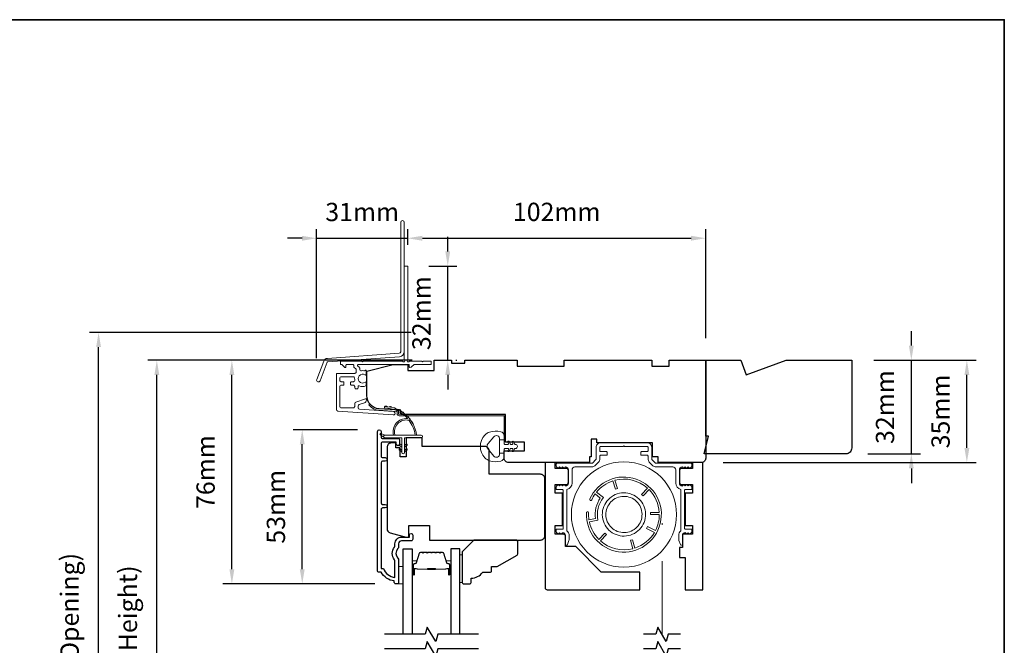
# Model space of a CAD drawing. Extents: x -1566 to 4089, y 1387 to 3930.
# Drawn here: x 2142 to 2479, y 3112 to 3326 of the extents above; entities that cross this region are included whole.
import ezdxf

# ---------------------------------------------------------------- set-up
doc = ezdxf.new("R2010")
doc.units = 0
doc.header["$LTSCALE"] = 200
doc.header["$MEASUREMENT"] = 0
doc.header["$PDMODE"] = 3
doc.header["$PDSIZE"] = 25
doc.linetypes.add('HIDDEN2', pattern=[0.1875, 0.125, -0.0625])
doc.layers.get('DEFPOINTS').update_dxf_attribs({"color": 2, "linetype": 'CONTINUOUS'})
for name, color, linetype in [('3', 3, 'CONTINUOUS'), ('7', 7, 'CONTINUOUS'), ('Glass', 6, 'CONTINUOUS'), ('Parts', 7, 'CONTINUOUS')]:
    doc.layers.add(name, color=color, linetype=linetype)
for name, color, linetype, lineweight in [('6', 6, 'CONTINUOUS', 5), ('8', 7, 'CONTINUOUS', 35), ('Aluminum', 132, 'CONTINUOUS', 15), ('Butal', 9, 'CONTINUOUS', 15), ('Dimensions', 2, 'CONTINUOUS', 25), ('Jamb Liner', 230, 'CONTINUOUS', 9), ('Next Gen Cladding', 142, 'CONTINUOUS', 20), ('Retractable Screen Hardware', 200, 'CONTINUOUS', 15), ('Screen', 40, 'HIDDEN2', 9), ('Spacer Bar', 1, 'CONTINUOUS', 9), ('Weather-Strip', 6, 'CONTINUOUS', 9), ('Wood', 7, 'CONTINUOUS', 25)]:
    doc.layers.add(name, color=color, linetype=linetype, lineweight=lineweight)
doc.styles.add('style1', font='arial.ttf')
doc.dimstyles.new('LWFRAC$0', dxfattribs={"dimscale": 20, "dimtxt": 2.5, "dimasz": 2, "dimexe": 1.25, "dimexo": 3, "dimgap": 2, "dimtad": 1, "dimtoh": 1, "dimdec": 4, "dimlfac": 0.03937, "dimzin": 4, "dimdsep": 46, "dimlunit": 5, "dimtxsty": 'style1', "dimcen": 0, "dimadec": 0, "dimazin": 0, "dimtfac": 1, "dimtdec": 4, "dimtix": 1, "dimtmove": 0, "dimatfit": 3, "dimfxl": 0, "dimfrac": 2, "dimtzin": 0, "dimarcsym": 0})

# ---------------------------------------------------------------- blocks, each defined once
blk = doc.blocks.new('*D268')
at = {"layer": 'DEFPOINTS', "color": 0}
for p in [(2238.46, 3185.82), (2264.83, 3185.82), (2270.83, 3133.07)]:
    blk.add_point(p, dxfattribs=at)
at = {"layer": 'Dimensions', "color": 0, "lineweight": -2}
for p, q in [((2257.33, 3185.82), (2235.33, 3185.82)), ((2238.46, 3138.07), (2238.46, 3180.82)), ((2263.33, 3133.07), (2235.33, 3133.07))]:
    blk.add_line(p, q, dxfattribs=at)
at = {"layer": 'Dimensions', "color": 0}
for points in [[(2237.62, 3180.82), (2239.29, 3180.82), (2238.46, 3185.82)], [(2237.62, 3138.07), (2239.29, 3138.07), (2238.46, 3133.07)]]:
    blk.add_solid(points, dxfattribs=at)
at = {"layer": 'Dimensions', "color": 0, "insert": (2230.26, 3159.45), "char_height": 6.25, "attachment_point": 5, "rotation": 90, "style": 'style1'}
blk.add_mtext('53mm', dxfattribs=at)
blk = doc.blocks.new('*D269')
at = {"layer": 'DEFPOINTS', "color": 0}
for p in [(2214.37, 3209.57), (2283.58, 3209.57), (2270.83, 3133.07)]:
    blk.add_point(p, dxfattribs=at)
at = {"layer": 'Dimensions', "color": 0, "lineweight": -2}
for p, q in [((2276.08, 3209.57), (2211.25, 3209.57)), ((2214.37, 3138.07), (2214.37, 3204.57)), ((2263.33, 3133.07), (2211.25, 3133.07))]:
    blk.add_line(p, q, dxfattribs=at)
at = {"layer": 'Dimensions', "color": 0}
for points in [[(2213.54, 3204.57), (2215.21, 3204.57), (2214.37, 3209.57)], [(2213.54, 3138.07), (2215.21, 3138.07), (2214.37, 3133.07)]]:
    blk.add_solid(points, dxfattribs=at)
at = {"layer": 'Dimensions', "color": 0, "insert": (2206.18, 3171.32), "char_height": 6.25, "attachment_point": 5, "rotation": 90, "style": 'style1'}
blk.add_mtext('76mm', dxfattribs=at)
blk = doc.blocks.new('*D270')
at = {"layer": 'DEFPOINTS', "color": 0}
for p in [(2426.58, 3209.57), (2465.98, 3209.57), (2375.08, 3174.57)]:
    blk.add_point(p, dxfattribs=at)
at = {"layer": 'Dimensions', "color": 0, "lineweight": -2}
for p, q in [((2434.08, 3209.57), (2469.11, 3209.57)), ((2465.98, 3179.57), (2465.98, 3204.57)), ((2382.58, 3174.57), (2469.11, 3174.57))]:
    blk.add_line(p, q, dxfattribs=at)
at = {"layer": 'Dimensions', "color": 0}
for points in [[(2465.15, 3204.57), (2466.82, 3204.57), (2465.98, 3209.57)], [(2465.15, 3179.57), (2466.82, 3179.57), (2465.98, 3174.57)]]:
    blk.add_solid(points, dxfattribs=at)
at = {"layer": 'Dimensions', "color": 0, "insert": (2457.79, 3192.07), "char_height": 6.25, "attachment_point": 5, "rotation": 90, "style": 'style1'}
blk.add_mtext('35mm', dxfattribs=at)
blk = doc.blocks.new('*D275')
at = {"layer": 'DEFPOINTS', "color": 0}
for p in [(2426.58, 3209.57), (2446.97, 3209.57), (2424.58, 3177.57)]:
    blk.add_point(p, dxfattribs=at)
at = {"layer": 'Dimensions', "color": 0, "lineweight": -2}
for p, q in [((2446.97, 3214.57), (2446.97, 3219.57)), ((2434.08, 3209.57), (2450.09, 3209.57)), ((2446.97, 3177.57), (2446.97, 3209.57)), ((2432.08, 3177.57), (2450.09, 3177.57)), ((2446.97, 3172.57), (2446.97, 3167.57))]:
    blk.add_line(p, q, dxfattribs=at)
at = {"layer": 'Dimensions', "color": 0}
for points in [[(2446.13, 3214.57), (2447.8, 3214.57), (2446.97, 3209.57)], [(2446.13, 3172.57), (2447.8, 3172.57), (2446.97, 3177.57)]]:
    blk.add_solid(points, dxfattribs=at)
at = {"layer": 'Dimensions', "color": 0, "insert": (2438.77, 3193.57), "char_height": 6.25, "attachment_point": 5, "rotation": 90, "style": 'style1'}
blk.add_mtext('32mm', dxfattribs=at)
blk = doc.blocks.new('*D323')
at = {"layer": 'DEFPOINTS', "color": 0}
for p in [(2188.68, 3209.57), (2283.58, 3209.57), (2283.58, 2992.06)]:
    blk.add_point(p, dxfattribs=at)
at = {"layer": 'Dimensions', "color": 0, "lineweight": -2}
for p, q in [((2276.08, 3209.57), (2185.56, 3209.57)), ((2188.68, 2997.06), (2188.68, 3204.57)), ((2276.08, 2992.06), (2185.56, 2992.06))]:
    blk.add_line(p, q, dxfattribs=at)
at = {"layer": 'Dimensions', "color": 0}
for points in [[(2187.85, 3204.57), (2189.51, 3204.57), (2188.68, 3209.57)], [(2187.85, 2997.06), (2189.51, 2997.06), (2188.68, 2992.06)]]:
    blk.add_solid(points, dxfattribs=at)
at = {"layer": 'Dimensions', "color": 0, "insert": (2179.58, 3100.81), "char_height": 6.25, "attachment_point": 5, "rotation": 90, "style": 'style1'}
blk.add_mtext('F.H. (Frame Height)', dxfattribs=at)
blk = doc.blocks.new('*D324')
at = {"layer": 'DEFPOINTS', "color": 0}
for p in [(2168.74, 3219.06), (2283.25, 3219.06), (2283.58, 2982.56)]:
    blk.add_point(p, dxfattribs=at)
at = {"layer": 'Dimensions', "color": 0, "lineweight": -2}
for p, q in [((2275.75, 3219.06), (2165.62, 3219.06)), ((2168.74, 2987.56), (2168.74, 3214.06)), ((2276.08, 2982.56), (2165.62, 2982.56))]:
    blk.add_line(p, q, dxfattribs=at)
at = {"layer": 'Dimensions', "color": 0}
for points in [[(2167.91, 3214.06), (2169.58, 3214.06), (2168.74, 3219.06)], [(2167.91, 2987.56), (2169.58, 2987.56), (2168.74, 2982.56)]]:
    blk.add_solid(points, dxfattribs=at)
at = {"layer": 'Dimensions', "color": 0, "insert": (2159.64, 3100.81), "char_height": 6.25, "attachment_point": 5, "rotation": 90, "style": 'style1'}
blk.add_mtext('R.O. (Rough Opening)', dxfattribs=at)
blk = doc.blocks.new('psglzstop')
at = {"layer": '6', "lineweight": 13}
blk.add_lwpolyline([(0.79, 14.5), (0.79, 5), (0, 5), (0, 14.5)], close=True, dxfattribs=at)
at = {"layer": '7'}
blk.add_lwpolyline([(7.79, 11), (10.29, 11, -0.414214), (10.79, 10.5), (10.79, 9), (12.79, 9), (19.54, 5.1, -0.267949), (19.79, 4.67), (19.79, 0.5, -0.414214), (19.29, 0), (4.79, 0), (0.79, 4), (0.79, 14.5, -0.414214), (1.29, 15), (3.29, 15, -0.414214), (3.79, 14.5), (3.79, 13, -0.236068)], format="xyb", close=True, dxfattribs=at)
blk = doc.blocks.new('*D233')
at = {"layer": 'DEFPOINTS', "color": 0}
for p in [(2376.58, 3251.32), (2274.58, 3241.54), (2376.58, 3209.57)]:
    blk.add_point(p, dxfattribs=at)
at = {"layer": 'Dimensions', "color": 0, "lineweight": -2}
for p, q in [((2274.58, 3249.04), (2274.58, 3254.45)), ((2376.58, 3217.07), (2376.58, 3254.45)), ((2279.58, 3251.32), (2371.58, 3251.32))]:
    blk.add_line(p, q, dxfattribs=at)
at = {"layer": 'Dimensions', "color": 0}
for points in [[(2279.58, 3252.15), (2279.58, 3250.49), (2274.58, 3251.32)], [(2371.58, 3252.15), (2371.58, 3250.49), (2376.58, 3251.32)]]:
    blk.add_solid(points, dxfattribs=at)
at = {"layer": 'Dimensions', "color": 0, "insert": (2325.58, 3259.51), "char_height": 6.25, "attachment_point": 5, "style": 'style1'}
blk.add_mtext('102mm', dxfattribs=at)
blk = doc.blocks.new('*D234')
at = {"layer": 'DEFPOINTS', "color": 0}
for p in [(2274.33, 3241.79), (2288.27, 3241.79), (2283.58, 3209.57)]:
    blk.add_point(p, dxfattribs=at)
at = {"layer": 'Dimensions', "color": 0, "lineweight": -2}
for p, q in [((2288.27, 3246.79), (2288.27, 3251.79)), ((2281.83, 3241.79), (2291.39, 3241.79)), ((2288.27, 3209.57), (2288.27, 3241.79)), ((2291.08, 3209.57), (2291.39, 3209.57)), ((2288.27, 3204.57), (2288.27, 3199.57))]:
    blk.add_line(p, q, dxfattribs=at)
at = {"layer": 'Dimensions', "color": 0}
for points in [[(2287.44, 3246.79), (2289.1, 3246.79), (2288.27, 3241.79)], [(2287.44, 3204.57), (2289.1, 3204.57), (2288.27, 3209.57)]]:
    blk.add_solid(points, dxfattribs=at)
at = {"layer": 'Dimensions', "color": 0, "insert": (2280.08, 3225.68), "char_height": 6.25, "attachment_point": 5, "rotation": 90, "style": 'style1'}
blk.add_mtext('32mm', dxfattribs=at)
blk = doc.blocks.new('*D235')
at = {"layer": 'DEFPOINTS', "color": 0}
for p in [(2274.58, 3251.29), (2274.58, 3241.54), (2243.38, 3202.83)]:
    blk.add_point(p, dxfattribs=at)
at = {"layer": 'Dimensions', "color": 0, "lineweight": -2}
for p, q in [((2243.38, 3210.33), (2243.38, 3254.41)), ((2274.58, 3249.04), (2274.58, 3254.41)), ((2238.38, 3251.29), (2233.38, 3251.29)), ((2243.38, 3251.29), (2274.58, 3251.29)), ((2279.58, 3251.29), (2284.58, 3251.29))]:
    blk.add_line(p, q, dxfattribs=at)
at = {"layer": 'Dimensions', "color": 0}
for points in [[(2238.38, 3252.12), (2238.38, 3250.46), (2243.38, 3251.29)], [(2279.58, 3252.12), (2279.58, 3250.46), (2274.58, 3251.29)]]:
    blk.add_solid(points, dxfattribs=at)
at = {"layer": 'Dimensions', "color": 0, "insert": (2258.98, 3259.48), "char_height": 6.25, "attachment_point": 5, "style": 'style1'}
blk.add_mtext('31mm', dxfattribs=at)

msp = doc.modelspace()

# ---------------------------------------------------------------- linework, layer by layer
at = {"layer": '3'}
msp.add_lwpolyline([(2266.86, 3159.04), (2265.96, 3159.04, 0.414215), (2265.46, 3158.54), (2265.46, 3138.32), (2266.25, 3138.32, 0.283226), (2270.21, 3135.3), (2270.21, 3140.71, 0.165436), (2270, 3141.32, -0.340182), (2270, 3145.68, 0.165436), (2270.21, 3146.29), (2270.21, 3146.82, -0.414214), (2272.46, 3149.07), (2275.16, 3149.07), (2275.16, 3149.77, -1), (2276.26, 3149.77), (2276.26, 3148.32, -0.414214), (2275.76, 3147.82), (2272.46, 3147.82, 0.414214), (2271.46, 3146.82), (2271.46, 3145.83, -0.196124), (2271.17, 3145.13, 0.40794), (2271.17, 3141.87, -0.196124), (2271.46, 3141.17), (2271.46, 3133.32, -0.414214), (2271.21, 3133.07), (2270.46, 3133.07, -0.414214), (2269.96, 3133.57), (2269.96, 3134.07, -0.238125), (2265.46, 3137.07), (2264.76, 3137.07, -0.414214), (2264.21, 3137.62), (2264.21, 3185.2, -1), (2265.46, 3185.2), (2265.46, 3183.32, 0.415215), (2265.96, 3182.82), (2271.2, 3182.82, -0.415909), (2271.76, 3182.27), (2271.76, 3180.87, -1), (2270.66, 3180.87), (2270.66, 3181.37, 0.414213), (2270.46, 3181.57), (2265.96, 3181.57, 0.414214), (2265.46, 3181.07), (2265.46, 3176.78, 0.415216), (2265.96, 3176.28), (2266.86, 3176.28, -1), (2266.86, 3175.03), (2265.96, 3175.03, 0.414213), (2265.46, 3174.53), (2265.46, 3160.78, 0.414212), (2265.96, 3160.28), (2266.86, 3160.28, -1)], format="xyb", close=True, dxfattribs=at)
at = {"layer": '6'}
msp.add_lwpolyline([(2271.46, 3133.07), (2272.96, 3133.07), (2272.96, 3139.07), (2271.46, 3139.07)], close=True, dxfattribs=at)
at = {"layer": '7'}
for points in [[(2339.33, 3181.34), (2339.33, 3182.59), (2337.33, 3182.59), (2337.33, 3181.34)], [(2367.98, 3115.82), (2363.74, 3115.82), (2363.07, 3113.32), (2360.18, 3118.32), (2359.51, 3115.82), (2355.28, 3115.82)], [(2367.98, 3110.82), (2363.74, 3110.82), (2363.07, 3108.32), (2360.18, 3113.32), (2359.51, 3110.82), (2355.28, 3110.82)]]:
    msp.add_lwpolyline(points, dxfattribs=at)
at = {"layer": '7', "flags": 128}
for points in [[(2298.81, 3115.82), (2284.82, 3115.82), (2284.15, 3113.32), (2281.26, 3118.32), (2280.59, 3115.82), (2266.61, 3115.82)], [(2298.81, 3110.82), (2284.82, 3110.82), (2284.15, 3108.32), (2281.26, 3113.32), (2280.59, 3110.82), (2266.61, 3110.82)]]:
    msp.add_lwpolyline(points, dxfattribs=at)
at = {"layer": '8', "linetype": 'Continuous'}
msp.add_lwpolyline([(1813.06, 3326.06), (2478.8, 3326.06), (2478.8, 2892.14), (1813.06, 2892.14)], close=True, dxfattribs=at)
at = {"layer": 'Aluminum'}
msp.add_lwpolyline([(2328.58, 3173.07, -0.414214), (2329.58, 3172.07), (2329.58, 3167.57, -0.414214), (2328.58, 3166.57), (2328.57, 3166.57), (2328.07, 3167.07), (2327.57, 3166.57), (2327.08, 3167.06), (2326.58, 3166.57), (2326.08, 3167.07), (2325.48, 3166.46, 0.198912), (2325.33, 3166.11), (2325.33, 3165.57, 0.414214), (2325.58, 3165.32), (2327.58, 3165.32, -0.414214), (2327.83, 3165.07), (2327.83, 3152.07, -0.414214), (2327.58, 3151.82), (2325.58, 3151.82, 0.414214), (2325.33, 3151.57), (2325.33, 3151.02, 0.198911), (2325.48, 3150.66), (2326.07, 3150.07), (2326.57, 3150.57), (2327.07, 3150.07), (2327.57, 3150.57), (2327.58, 3150.57, -0.414214), (2328.58, 3149.57), (2328.58, 3146.67, 0.8391), (2329.26, 3146.55), (2329.74, 3147.87, 0.087489), (2329.83, 3148.38), (2329.83, 3149.57, 0.213422), (2329.08, 3151.24), (2329.08, 3165.37, 0.350001), (2330.83, 3167.57), (2330.83, 3172.07, -0.414214), (2331.83, 3173.07), (2337.59, 3173.07, 0.198912), (2338.65, 3173.51), (2339.89, 3174.74, 0.198912), (2340.33, 3175.8), (2340.33, 3176.82, -0.414214), (2340.58, 3177.07), (2342.58, 3177.07, 0.414214), (2342.83, 3177.32), (2342.83, 3178.07, 0.414214), (2342.58, 3178.32), (2340.58, 3178.32, -0.414214), (2340.33, 3178.57), (2340.33, 3179.82, -0.414214), (2340.58, 3180.07), (2348.33, 3180.07), (2348.58, 3180.32), (2348.83, 3180.07), (2356.58, 3180.07, -0.414214), (2356.83, 3179.82), (2356.83, 3178.57, -0.414214), (2356.58, 3178.32), (2354.58, 3178.32, 0.414214), (2354.33, 3178.07), (2354.33, 3177.32, 0.414214), (2354.58, 3177.07), (2356.58, 3177.07, -0.414214), (2356.83, 3176.82), (2356.83, 3175.8, 0.198912), (2357.27, 3174.74), (2358.5, 3173.51, 0.198912), (2359.56, 3173.07), (2365.33, 3173.07, -0.414214), (2366.33, 3172.07), (2366.33, 3167.57, 0.350001), (2368.08, 3165.37), (2368.08, 3151.24, 0.213422), (2367.33, 3149.57), (2367.33, 3148.38, 0.087489), (2367.42, 3147.87), (2367.9, 3146.55, 0.8391), (2368.58, 3146.67), (2368.58, 3149.57, -0.414214), (2369.58, 3150.57), (2369.52, 3150.63), (2370.09, 3150.07), (2370.59, 3150.57), (2371.09, 3150.07), (2371.68, 3150.66, 0.198911), (2371.83, 3151.02), (2371.83, 3151.57, 0.414214), (2371.58, 3151.82), (2369.58, 3151.82, -0.414214), (2369.33, 3152.07), (2369.33, 3165.07, -0.414214), (2369.58, 3165.32), (2371.58, 3165.32, 0.414214), (2371.83, 3165.57), (2371.83, 3166.11, 0.198912), (2371.68, 3166.46), (2371.08, 3167.07), (2370.58, 3166.57), (2370.08, 3167.06), (2369.59, 3166.57), (2369.09, 3167.07), (2368.52, 3166.5), (2368.58, 3166.57, -0.414214), (2367.58, 3167.57), (2367.58, 3172.07, -0.414214), (2368.58, 3173.07), (2368.59, 3173.07), (2369.09, 3172.57), (2369.59, 3173.07), (2370.08, 3172.57), (2370.58, 3173.07), (2371.08, 3172.57), (2371.68, 3173.17, 0.198912), (2371.83, 3173.53), (2371.83, 3174.07, 0.414214), (2371.58, 3174.32), (2359.56, 3174.32, -0.198912), (2359.39, 3174.39), (2358.15, 3175.63, -0.198912), (2358.08, 3175.8), (2358.08, 3179.82, 0.414214), (2356.58, 3181.32), (2340.58, 3181.32, 0.414214), (2339.08, 3179.82), (2339.08, 3175.8, -0.198912), (2339.01, 3175.63), (2337.77, 3174.39, -0.198912), (2337.59, 3174.32), (2325.58, 3174.32, 0.414214), (2325.33, 3174.07), (2325.33, 3173.53, 0.198912), (2325.48, 3173.17), (2326.08, 3172.57), (2326.58, 3173.07), (2327.08, 3172.57), (2327.57, 3173.07), (2328.07, 3172.57), (2328.57, 3173.07)], format="xyb", dxfattribs=at)
at = {"layer": 'Butal'}
for points in [[(2276.06, 3136.51), (2276.06, 3140.69, -0.414214), (2276.31, 3140.94), (2277.63, 3140.94), (2277.45, 3140.33, -0.329751), (2277.09, 3140.06), (2276.97, 3140.06, 0.414214), (2276.46, 3139.55), (2276.46, 3136.26), (2276.31, 3136.26, -0.414214)], [(2289.36, 3136.51), (2289.36, 3140.69, 0.414214), (2289.11, 3140.94), (2287.78, 3140.94), (2287.97, 3140.33, 0.329751), (2288.33, 3140.06), (2288.45, 3140.06, -0.414214), (2288.96, 3139.55), (2288.96, 3136.26), (2289.11, 3136.26, 0.414214)]]:
    msp.add_lwpolyline(points, format="xyb", close=True, dxfattribs=at)
at = {"layer": 'Glass', "color": 1}
for points in [[(2272.96, 3115.82), (2272.96, 3145.07), (2276.06, 3145.07), (2276.06, 3115.82)], [(2292.46, 3115.82), (2292.46, 3145.07), (2289.36, 3145.07), (2289.36, 3115.82)]]:
    msp.add_lwpolyline(points, dxfattribs=at)
at = {"layer": 'Jamb Liner'}
msp.add_lwpolyline([(2270.93, 3191.84, 0.39391), (2270.7, 3192.09), (2264.73, 3192.5, -0.19617), (2261.34, 3194.17, -1), (2261.71, 3194.5, 0.19617), (2264.77, 3193), (2270.73, 3192.59, -0.39391), (2271.43, 3191.84), (2271.43, 3191.34, 0.414214), (2271.68, 3191.09), (2307.33, 3191.09, -0.414214), (2308.08, 3190.34), (2308.08, 3182.09, -1), (2307.58, 3182.09), (2307.58, 3190.34, 0.414214), (2307.33, 3190.59), (2271.68, 3190.59, -0.414214), (2270.93, 3191.34)], format="xyb", close=True, dxfattribs=at)
at = {"layer": 'Next Gen Cladding'}
for points in [[(2273.38, 3256.75, 1), (2272.18, 3256.75), (2272.18, 3212.49, -0.39391), (2271.67, 3211.94), (2247.09, 3210.22, 0.291473), (2245.84, 3209.3), (2243.42, 3202.99, 1), (2244.54, 3202.56), (2246.96, 3208.87, -0.291473), (2247.18, 3209.03), (2271.75, 3210.75, 0.39391), (2273.38, 3212.49)], [(2272.87, 3209.17, 0.255924), (2272.66, 3209.29), (2259.43, 3209.29), (2259.13, 3208.99), (2258.83, 3209.29), (2251.78, 3209.29, 0.414214), (2251.53, 3209.04), (2251.53, 3208.34, 0.414214), (2251.78, 3208.09), (2251.92, 3208.09, -0.198912), (2252.1, 3208.01), (2253, 3207.11, 0.668179), (2253.43, 3207.29), (2253.43, 3207.84, -0.414214), (2253.68, 3208.09), (2255.88, 3208.09, -0.414214), (2256.13, 3207.84), (2256.13, 3207.28, 0.221695), (2256.22, 3207.09), (2256.75, 3206.64, -0.221695), (2256.93, 3206.26), (2256.93, 3205.59, -0.414214), (2256.43, 3205.09), (2250.38, 3205.09, 0.414214), (2250.13, 3204.84), (2250.13, 3192.67, 0.39391), (2250.59, 3192.17), (2269.59, 3190.85, 1), (2269.67, 3192.04), (2258.09, 3192.85, -0.39391), (2257.63, 3193.35), (2257.63, 3193.93, -0.320103), (2257.97, 3194.4), (2259.76, 3195.02, 0.320103), (2260.43, 3195.96), (2260.43, 3196.17, 0.515034), (2260.1, 3196.41), (2256.77, 3195.26, 0.320103), (2256.43, 3194.79), (2256.43, 3193.79, -0.414214), (2255.93, 3193.29), (2251.83, 3193.29, -0.414214), (2251.33, 3193.79), (2251.33, 3200.54, -0.414214), (2251.83, 3201.04), (2252.48, 3201.04, 0.414214), (2252.73, 3201.29), (2252.73, 3201.99, 0.414214), (2252.48, 3202.24), (2251.83, 3202.24, -0.414214), (2251.33, 3202.74), (2251.33, 3203.39, -0.414214), (2251.83, 3203.89), (2255.9, 3203.89, -0.423312), (2256.4, 3203.37, 0.050562), (2256.44, 3202.82, -0.465267), (2255.95, 3202.24), (2255.28, 3202.24, 0.414214), (2255.03, 3201.99), (2255.03, 3201.29, 0.414214), (2255.28, 3201.04), (2255.93, 3201.04, -0.414214), (2256.43, 3200.54), (2256.43, 3200.29, 0.414214), (2256.93, 3199.79), (2257.13, 3199.79, 0.414214), (2257.63, 3200.29), (2257.63, 3200.58, -0.547449), (2257.98, 3200.81, 0.215175), (2260.23, 3200.79, 0.297258), (2260.38, 3201.02), (2260.38, 3201.81, 0.601931), (2259.99, 3202.02, -1.887883), (2259.99, 3204.55, 0.601931), (2260.38, 3204.76), (2260.38, 3205.9, 0.636382), (2259.97, 3206.09, -0.217738), (2259.57, 3205.98, 0.07937), (2258.71, 3205.98, -0.460504), (2258.13, 3206.48), (2258.13, 3206.82, 0.221695), (2257.95, 3207.2), (2257.42, 3207.65, -0.700208), (2257.58, 3208.09), (2274.83, 3208.09, -0.414214), (2275.08, 3207.84), (2275.08, 3207.34, 0.418413), (2275.33, 3207.09, 0.195194), (2276.03, 3207.38), (2276.66, 3208.01, -0.198912), (2276.84, 3208.09), (2282.33, 3208.09, 0.414214), (2282.58, 3208.34), (2282.58, 3209.04, 0.414214), (2282.33, 3209.29), (2279.88, 3209.29), (2279.58, 3208.99), (2279.28, 3209.29), (2275.3, 3209.29, 0.255924), (2275.09, 3209.17, -1.162287), (2274.49, 3209.69, 0.22054), (2274.58, 3209.88), (2274.58, 3241.54, 0.414214), (2274.33, 3241.79), (2273.63, 3241.79, 0.414214), (2273.38, 3241.54), (2273.38, 3209.88, 0.22054), (2273.47, 3209.69, -1.162287)]]:
    msp.add_lwpolyline(points, format="xyb", close=True, dxfattribs=at)
at = {"layer": 'Retractable Screen Hardware'}
for points in [[(2335.74, 3157.39, 10.409194), (2336.89, 3162.14, 1), (2337.57, 3161.83, -0.048194), (2338.73, 3163.85), (2340.5, 3162.44, 0.188303), (2338.82, 3155.48), (2336.61, 3155.03, -0.048194), (2336.49, 3157.35, 1)], [(2339.98, 3148.3, -0.143477), (2336.75, 3154.29), (2339.69, 3154.89, -0.228576), (2341.54, 3162.58), (2339.19, 3164.44, -0.143477), (2344.79, 3168.31), (2345.64, 3165.44), (2346.36, 3165.65), (2345.51, 3168.52, -0.251405), (2356.64, 3165.85), (2354.57, 3163.68), (2355.12, 3163.16), (2357.18, 3165.33, -0.182499), (2360.66, 3157.52), (2357.68, 3157.53), (2357.68, 3156.78), (2360.68, 3156.77, -0.116588), (2359.38, 3151.36), (2356.7, 3152.71), (2356.36, 3152.04), (2359.02, 3150.7, -0.182499), (2352.37, 3145.33), (2351.52, 3148.2), (2350.8, 3147.99), (2351.65, 3145.11, -0.251405), (2340.53, 3147.79), (2342.59, 3149.96), (2342.04, 3150.48)]]:
    msp.add_lwpolyline(points, format="xyb", close=True, dxfattribs=at)
for points in [[(2350.85, 3149.78), (2350.15, 3149.59), (2349.44, 3149.47), (2348.71, 3149.42), (2347.99, 3149.44), (2347.27, 3149.54), (2346.56, 3149.7), (2345.87, 3149.93), (2345.21, 3150.23), (2344.58, 3150.59), (2343.99, 3151.01), (2343.44, 3151.49), (2342.95, 3152.02), (2342.5, 3152.6), (2342.12, 3153.21), (2341.8, 3153.87), (2341.54, 3154.55), (2341.35, 3155.24), (2341.23, 3155.96), (2341.18, 3156.69), (2341.21, 3157.41), (2341.3, 3158.13), (2341.46, 3158.84), (2341.7, 3159.53), (2341.99, 3160.19), (2342.36, 3160.82), (2342.78, 3161.41), (2343.26, 3161.96), (2343.79, 3162.45), (2344.36, 3162.9), (2344.98, 3163.28), (2345.63, 3163.6), (2346.31, 3163.86), (2347.01, 3164.05), (2347.73, 3164.17), (2348.45, 3164.22), (2349.18, 3164.19), (2349.9, 3164.1), (2350.6, 3163.94), (2351.29, 3163.7), (2351.95, 3163.4), (2352.58, 3163.04), (2353.17, 3162.62), (2353.72, 3162.14), (2354.22, 3161.61), (2354.66, 3161.04), (2355.04, 3160.42), (2355.37, 3159.77), (2355.62, 3159.09), (2355.81, 3158.39), (2355.93, 3157.67), (2355.98, 3156.95), (2355.96, 3156.22), (2355.86, 3155.5), (2355.7, 3154.8), (2355.47, 3154.11), (2355.17, 3153.45), (2354.81, 3152.82), (2354.38, 3152.22), (2353.91, 3151.68), (2353.38, 3151.18), (2352.8, 3150.74), (2352.19, 3150.35), (2351.54, 3150.03), (2350.85, 3149.78)], [(2350.49, 3150.92), (2351.05, 3151.13), (2351.6, 3151.4), (2352.12, 3151.72), (2352.6, 3152.09), (2353.04, 3152.51), (2353.44, 3152.97), (2353.8, 3153.46), (2354.1, 3153.99), (2354.35, 3154.55), (2354.54, 3155.12), (2354.68, 3155.71), (2354.76, 3156.32), (2354.78, 3156.93), (2354.74, 3157.53), (2354.64, 3158.13), (2354.48, 3158.72), (2354.27, 3159.29), (2354, 3159.84), (2353.68, 3160.35), (2353.3, 3160.83), (2352.89, 3161.28), (2352.43, 3161.68), (2351.93, 3162.03), (2351.41, 3162.34), (2350.85, 3162.59), (2350.28, 3162.78), (2349.68, 3162.92), (2349.08, 3163), (2348.47, 3163.02), (2347.86, 3162.98), (2347.27, 3162.88), (2346.68, 3162.72), (2346.11, 3162.5), (2345.56, 3162.23), (2345.05, 3161.91), (2344.56, 3161.54), (2344.12, 3161.12), (2343.72, 3160.67), (2343.37, 3160.17), (2343.06, 3159.64), (2342.81, 3159.09), (2342.62, 3158.51), (2342.48, 3157.92), (2342.4, 3157.32), (2342.38, 3156.71), (2342.42, 3156.1), (2342.52, 3155.5), (2342.68, 3154.91), (2342.9, 3154.34), (2343.17, 3153.8), (2343.49, 3153.28), (2343.86, 3152.8), (2344.28, 3152.36), (2344.73, 3151.96), (2345.23, 3151.6), (2345.76, 3151.3), (2346.31, 3151.05), (2346.89, 3150.85), (2347.48, 3150.72), (2348.08, 3150.64), (2348.69, 3150.62), (2349.3, 3150.66), (2349.9, 3150.76), (2350.49, 3150.92)]]:
    msp.add_lwpolyline(points, dxfattribs=at)
msp.add_circle((2348.58, 3156.82), 18, dxfattribs=at)
at = {"layer": 'Screen'}
msp.add_line((2361.63, 3115.82), (2361.63, 3153.82), dxfattribs=at)
at = {"layer": 'Spacer Bar'}
for points in [[(2281.53, 3143.94, 0.226277), (2281.43, 3143.89), (2281.36, 3143.81, -0.476976), (2281.16, 3143.81), (2281.09, 3143.89, 0.226277), (2280.99, 3143.94), (2280.08, 3143.94, 0.226277), (2279.98, 3143.89), (2279.91, 3143.81, -0.476976), (2279.71, 3143.81), (2279.64, 3143.89, 0.226277), (2279.54, 3143.94), (2278.92, 3143.94, 0.329751), (2278.44, 3143.58), (2277.45, 3140.32, -0.329751), (2277.08, 3140.05), (2276.96, 3140.05, 0.414214), (2276.46, 3139.55), (2276.46, 3136.26, 1), (2276.84, 3136.26), (2276.84, 3138.12, -0.414214), (2276.99, 3138.27), (2277.5, 3138.27), (2277.5, 3138.39), (2277.02, 3138.39, 0.414214), (2276.72, 3138.09), (2276.72, 3136.26, -1), (2276.57, 3136.26), (2276.57, 3139.55, -0.414214), (2276.96, 3139.94), (2277.08, 3139.94, 0.329751), (2277.56, 3140.29), (2278.55, 3143.55, -0.329751), (2278.92, 3143.82), (2279.54, 3143.82, -0.226277), (2279.55, 3143.82), (2279.62, 3143.73, 0.476976), (2280, 3143.73), (2280.07, 3143.82, -0.226277), (2280.08, 3143.82), (2280.99, 3143.82, -0.226277), (2281, 3143.82), (2281.07, 3143.73, 0.476976), (2281.45, 3143.73), (2281.52, 3143.82, -0.226277), (2281.53, 3143.82), (2282.44, 3143.82, -0.256633), (2282.45, 3143.82), (2282.52, 3143.73, 0.476976), (2282.89, 3143.73), (2282.96, 3143.82, -0.226277), (2282.97, 3143.82), (2283.89, 3143.82, -0.256633), (2283.9, 3143.82), (2283.97, 3143.73, 0.476976), (2284.34, 3143.73), (2284.41, 3143.82, -0.226277), (2284.42, 3143.82), (2285.33, 3143.82, -0.256633), (2285.35, 3143.82), (2285.41, 3143.73, 0.476976), (2285.79, 3143.73), (2285.86, 3143.82, -0.226277), (2285.87, 3143.82), (2286.49, 3143.82, -0.329751), (2286.86, 3143.55), (2287.86, 3140.29, 0.329751), (2288.34, 3139.94), (2288.46, 3139.94, -0.414214), (2288.84, 3139.55), (2288.84, 3136.26, -1), (2288.69, 3136.26), (2288.69, 3138.09, 0.414214), (2288.39, 3138.39), (2287.91, 3138.39), (2287.91, 3138.27), (2288.42, 3138.27, -0.414214), (2288.57, 3138.12), (2288.57, 3136.26, 1), (2288.96, 3136.26), (2288.96, 3139.55, 0.414214), (2288.46, 3140.05), (2288.34, 3140.05, -0.329751), (2287.97, 3140.32), (2286.97, 3143.58, 0.329751), (2286.49, 3143.94), (2285.87, 3143.94, 0.226277), (2285.77, 3143.89), (2285.7, 3143.81, -0.476976), (2285.5, 3143.81), (2285.43, 3143.89, 0.226277), (2285.34, 3143.94), (2284.42, 3143.94, 0.226277), (2284.32, 3143.89), (2284.25, 3143.81, -0.476976), (2284.06, 3143.81), (2283.99, 3143.89, 0.226277), (2283.89, 3143.94), (2282.97, 3143.94, 0.226277), (2282.87, 3143.89), (2282.81, 3143.81, -0.476976), (2282.61, 3143.81), (2282.54, 3143.89, 0.226277), (2282.44, 3143.94)], [(2277.06, 3138.22), (2277.69, 3138.22, -0.22907), (2277.85, 3138.15, 0.224481), (2277.99, 3138.08), (2281.27, 3138.08, 0.28964), (2281.43, 3138.19, -0.272736), (2281.65, 3138.34), (2283.76, 3138.34, -0.272736), (2283.99, 3138.19, 0.28964), (2284.15, 3138.08), (2287.43, 3138.08, 0.224481), (2287.56, 3138.15, -0.22907), (2287.72, 3138.22), (2288.36, 3138.22), (2288.36, 3138.27), (2287.72, 3138.27, 0.228585), (2287.52, 3138.18, -0.224481), (2287.43, 3138.13), (2284.15, 3138.13, -0.28964), (2284.03, 3138.21, 0.274141), (2283.76, 3138.39), (2281.65, 3138.39, 0.274141), (2281.38, 3138.21, -0.28964), (2281.27, 3138.13), (2277.99, 3138.13, -0.224481), (2277.89, 3138.18, 0.228585), (2277.69, 3138.27), (2277.06, 3138.27)]]:
    msp.add_lwpolyline(points, format="xyb", close=True, dxfattribs=at)
msp.add_lwpolyline([(2281.27, 3138.13, -0.001885), (2281.27, 3138.13), (2277.99, 3138.13, -0.224481), (2277.89, 3138.18, 0.228585), (2277.69, 3138.27), (2277.06, 3138.27), (2277.06, 3138.22), (2277.69, 3138.22, -0.22907), (2277.85, 3138.15, 0.224481), (2277.99, 3138.08), (2281.27, 3138.08, -0.214245), (2281.3, 3138.07, 0.214245), (2281.44, 3138.01), (2283.98, 3138.01, 0.214245), (2284.11, 3138.07, -0.214245), (2284.15, 3138.08), (2287.43, 3138.08, 0.224481), (2287.56, 3138.15, -0.22907), (2287.72, 3138.22), (2288.36, 3138.22), (2288.36, 3138.27), (2287.72, 3138.27, 0.228585), (2287.52, 3138.18, -0.224481), (2287.43, 3138.13), (2284.15, 3138.13, 0.214245), (2284.07, 3138.1, -0.214245), (2283.98, 3138.06), (2281.44, 3138.06, -0.214245), (2281.34, 3138.1, 0.214245), (2281.27, 3138.13)], format="xyb", dxfattribs=at)
at = {"layer": 'Weather-Strip'}
for points in [[(2275.03, 3189.01, 0.171884), (2275, 3189.03, 0.583171), (2270.22, 3183.97), (2269.7, 3183.97, -0.519556), (2274.41, 3189.63, 0.678594), (2274.45, 3189.72, 0.207743), (2266.68, 3193.26, -0.408958), (2266.63, 3193.31), (2266.63, 3193.71, -0.419299), (2266.68, 3193.76, -0.372378), (2277.61, 3183.97), (2277.11, 3183.97, 0.12941)], [(2267.47, 3193.72, 0.017679), (2266.68, 3193.76, -0.455609)], [(2269.01, 3193.47, 0.017638), (2268.24, 3193.62, -0.446077)], [(2270.51, 3193.01, 0.017587), (2269.76, 3193.27, -0.436338)], [(2271.92, 3192.35, 0.017526), (2271.22, 3192.71, -0.426583)], [(2273.24, 3191.5, 0.017456), (2272.59, 3191.95, -0.416994)], [(2274.42, 3190.48, 0.01738), (2273.85, 3191.01, -0.407743)], [(2275.44, 3189.3, 0.017298), (2274.95, 3189.9, -0.39899)], [(2276.3, 3187.98, 0.017215), (2275.9, 3188.65, -0.390882)], [(2302.57, 3175.19, -0.124215), (2300.99, 3176.19, -0.4), (2300.99, 3183.99, -0.124215), (2302.57, 3184.98, -0.139845), (2306.41, 3185.13, -0.345454), (2307.57, 3183.65), (2307.57, 3182.37), (2306.04, 3182.37), (2307.57, 3182.37), (2307.57, 3181.06, 0.414214), (2307.82, 3180.81), (2308.85, 3180.81, 0.539651), (2309.06, 3181.13), (2308.87, 3181.56, -1), (2309.28, 3181.73), (2309.62, 3180.94, 0.298996), (2309.83, 3180.81), (2310.35, 3180.81, 0.539651), (2310.56, 3181.13), (2310.38, 3181.56, -1), (2310.78, 3181.73), (2311.13, 3180.94, 0.298996), (2311.34, 3180.81), (2311.42, 3180.81, -1), (2311.42, 3179.37), (2311.34, 3179.37, 0.298996), (2311.13, 3179.23), (2310.78, 3178.44, -1), (2310.38, 3178.62), (2310.56, 3179.05, 0.539651), (2310.35, 3179.37), (2309.83, 3179.37, 0.298996), (2309.62, 3179.23), (2309.28, 3178.44, -1), (2308.87, 3178.62), (2309.06, 3179.05, 0.539651), (2308.85, 3179.37), (2307.82, 3179.37, 0.414214), (2307.57, 3179.11), (2307.57, 3177.8), (2306.04, 3177.8), (2306.04, 3182.37), (2306.04, 3182.66, 0.700208), (2304.02, 3183.39), (2302.07, 3181.07, 0.36397), (2302.07, 3179.11), (2304.02, 3176.78, 0.700208), (2306.04, 3177.52), (2306.04, 3177.8), (2307.57, 3177.8), (2307.57, 3176.53, -0.345454), (2306.41, 3175.05, -0.139845)], [(2266.72, 3183.97), (2265.48, 3184.56, 1), (2265.22, 3184.02), (2266.46, 3183.15, -0.732951)], [(2273.44, 3178.02), (2273.44, 3183.07), (2279.18, 3183.07, 1), (2279.18, 3183.97), (2266.72, 3183.97, 1), (2266.72, 3183.07), (2272.54, 3183.07), (2272.54, 3178.02, 1)], [(2271.99, 3180.87), (2272.54, 3180.49), (2272.54, 3179.87), (2271.7, 3180.45, -1)], [(2271.99, 3179.22), (2272.54, 3178.84), (2272.54, 3178.22), (2271.7, 3178.8, -1)], [(2273.98, 3180.87), (2273.44, 3180.49), (2273.44, 3179.87), (2274.27, 3180.45, 1)], [(2273.98, 3179.22), (2273.44, 3178.84), (2273.44, 3178.22), (2274.27, 3178.8, 1)]]:
    msp.add_lwpolyline(points, format="xyb", close=True, dxfattribs=at)
at = {"layer": 'Wood'}
for points in [[(2307.58, 3176.07), (2307.58, 3178.57), (2314.58, 3178.57), (2314.58, 3181.57), (2310.27, 3181.57), (2310.27, 3181.57), (2308.08, 3181.57), (2308.08, 3191.07), (2272.2, 3191.07), (2272.2, 3192.45), (2264.77, 3192.97, -0.39391), (2260.58, 3197.46), (2260.58, 3205.82), (2269.58, 3208.07), (2274.58, 3208.07), (2274.58, 3206.07), (2283.58, 3206.07), (2283.58, 3209.57), (2289.58, 3209.57), (2289.58, 3208.57), (2294.08, 3208.57), (2294.08, 3209.57), (2312.08, 3209.57), (2312.08, 3207.57), (2328.08, 3207.57), (2328.08, 3209.57), (2358.08, 3209.57), (2358.08, 3207.57), (2364.08, 3207.57), (2364.08, 3209.57), (2376.58, 3209.57), (2376.58, 3176.07, -0.414214), (2375.08, 3174.57), (2360.32, 3174.57), (2360.32, 3176.57), (2358.32, 3176.57), (2358.32, 3181.32), (2339.33, 3181.32), (2339.33, 3182.57), (2337.33, 3182.57), (2337.33, 3176.57), (2336.83, 3176.57), (2336.83, 3174.57), (2309.08, 3174.57, -0.414214)], [(2376.08, 3177.57), (2377.58, 3183.57), (2376.58, 3183.57), (2376.58, 3209.57), (2388.6, 3209.57), (2390.42, 3204.57), (2404.16, 3209.57), (2426.58, 3209.57), (2426.58, 3179.57, -0.414214), (2424.58, 3177.57)], [(2354.08, 3137.07), (2340.83, 3137.07), (2332.08, 3145.82), (2328.58, 3145.82), (2328.58, 3149.32, 0.414214), (2327.83, 3150.07), (2325.08, 3150.07), (2325.08, 3153.07), (2327.58, 3153.07), (2327.58, 3164.07), (2325.08, 3164.07), (2325.08, 3167.07), (2328.83, 3167.07, 0.414214), (2329.58, 3167.82), (2329.58, 3171.82, 0.414214), (2328.83, 3172.57), (2325.08, 3172.57), (2325.08, 3174.57), (2321.58, 3174.57), (2321.58, 3131.82, 0.414214), (2322.33, 3131.07), (2354.08, 3131.07)], [(2367.58, 3171.82), (2367.58, 3167.82, 0.414214), (2368.33, 3167.07), (2372.08, 3167.07), (2372.08, 3164.07), (2369.58, 3164.07), (2369.58, 3153.07), (2372.08, 3153.07), (2372.08, 3150.07), (2369.08, 3150.07, 0.414214), (2368.58, 3149.57), (2368.58, 3145.57), (2367.58, 3145.57), (2367.58, 3142.07), (2369.58, 3142.07), (2369.58, 3131.07), (2375.58, 3131.07), (2375.58, 3174.57), (2372.08, 3174.57), (2372.08, 3172.57), (2368.33, 3172.57, 0.414214)]]:
    msp.add_lwpolyline(points, format="xyb", close=True, dxfattribs=at)
msp.add_lwpolyline([(2271.98, 3176.58), (2271.98, 3179.58), (2270.48, 3179.58), (2270.48, 3181.28), (2268.98, 3181.28, 0.414214), (2267.48, 3179.78), (2267.48, 3151.97, 0.339454), (2268.59, 3150.52), (2273.98, 3149.07), (2274.98, 3149.07), (2274.98, 3151.07), (2274.98, 3153.07), (2281.97, 3153.07), (2281.97, 3148.07), (2319.98, 3148.07, 0.414214), (2321.48, 3149.57), (2321.48, 3169.07, 0.414214), (2319.98, 3170.57), (2302.48, 3170.57), (2302.48, 3178.58, 0.414214), (2300.98, 3180.08), (2279.48, 3180.08), (2279.48, 3183.08), (2273.98, 3183.08), (2273.98, 3176.58), (2271.98, 3176.58), (2271.98, 3176.58)], format="xyb", dxfattribs=at)

# ---------------------------------------------------------------- block references
at = {"layer": 'Parts', "xscale": -0.999998, "yscale": 0.999998, "zscale": 0.999998, "rotation": 180}
msp.add_blockref('psglzstop', (2292.45, 3148.05), dxfattribs=at)

# ---------------------------------------------------------------- dimensions: what is measured, and where the dimension line sits
at = {"layer": 'Dimensions'}
for base, p1, p2, picture, middle in [((2274.58, 3251.29), (2243.38, 3202.83), (2274.58, 3241.54), '*D235', (2258.98, 3259.48)), ((2376.58, 3251.32), (2274.58, 3241.54), (2376.58, 3209.57), '*D233', (2325.58, 3259.51))]:
    dim = msp.add_linear_dim(base=base, p1=p1, p2=p2, dimstyle='LWFRAC$0', override={"dimscale": 2.5, "dimdec": 0, "dimlfac": 1, "dimlunit": 2, "dimpost": 'mm', "dimtdec": 0}, dxfattribs=at)
    dim.commit()
    dim.dimension.update_dxf_attribs({"geometry": picture, "text_midpoint": middle})
for base, p1, p2, picture, middle in [((2288.27, 3241.79), (2283.58, 3209.57), (2274.33, 3241.79), '*D234', (2280.08, 3225.68)), ((2446.97, 3209.57), (2424.58, 3177.57), (2426.58, 3209.57), '*D275', (2438.77, 3193.57)), ((2214.3738, 3209.5675), (2270.8329, 3133.0747), (2283.5791, 3209.5675), '*D269', (2206.1827, 3171.3211)), ((2238.46, 3185.82), (2270.83, 3133.07), (2264.83, 3185.82), '*D268', (2230.26, 3159.45))]:
    dim = msp.add_linear_dim(base=base, p1=p1, p2=p2, angle=90, dimstyle='LWFRAC$0', override={"dimscale": 2.5, "dimdec": 0, "dimlfac": 1, "dimlunit": 2, "dimpost": 'mm', "dimtdec": 0}, dxfattribs=at)
    dim.commit()
    dim.dimension.update_dxf_attribs({"geometry": picture, "text_midpoint": middle})
for base, p1, p2, text, picture, middle in [((2168.74, 3219.06), (2283.58, 2982.56), (2283.25, 3219.06), 'R.O. (Rough Opening)', '*D324', (2159.64, 3100.81)), ((2188.68, 3209.57), (2283.58, 2992.06), (2283.58, 3209.57), 'F.H. (Frame Height)', '*D323', (2179.58, 3100.81))]:
    dim = msp.add_linear_dim(base=base, p1=p1, p2=p2, angle=90, text=text, dimstyle='LWFRAC$0', override={"dimscale": 2.5, "dimdec": 0, "dimlfac": 1, "dimlunit": 2, "dimpost": 'mm', "dimtdec": 0}, dxfattribs=at)
    dim.commit()
    dim.dimension.update_dxf_attribs({"geometry": picture, "text_midpoint": middle})
dim = msp.add_linear_dim(base=(2465.98, 3209.57), p1=(2375.08, 3174.57), p2=(2426.58, 3209.57), angle=90, dimstyle='LWFRAC$0', override={"dimscale": 2.5, "dimdec": 0, "dimlfac": 1, "dimlunit": 2, "dimpost": 'mm', "dimtdec": 0}, dxfattribs=at)
dim.commit()
dim.dimension.update_dxf_attribs({"geometry": '*D270', "text_midpoint": (2465.98, 3192.07), "dimtype": 160})

doc.saveas('drawing.dxf')
